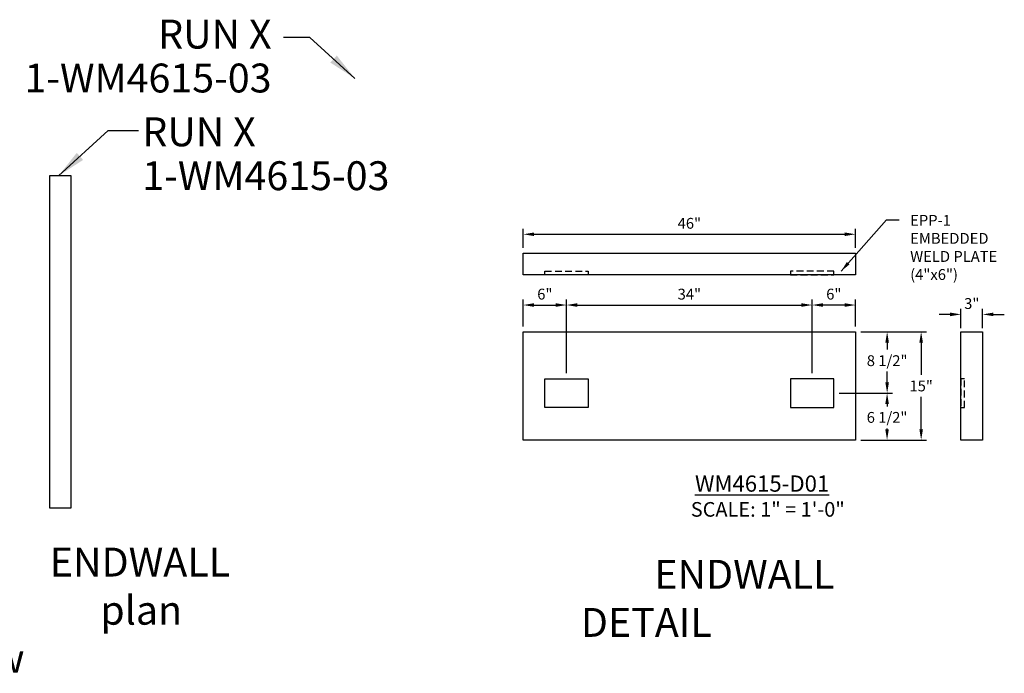
# Model space of a CAD drawing. Units: inches. Extents: x 39 to 1603, y 587 to 1103.
# Drawn here: x 1175 to 1312, y 806 to 897 of the extents above; entities that cross this region are included whole.
import ezdxf
from ezdxf.enums import TextEntityAlignment as Align

# ---------------------------------------------------------------- set-up
doc = ezdxf.new("R2010")
doc.units = ezdxf.units.IN
doc.header["$LTSCALE"] = 15
doc.header["$MEASUREMENT"] = 0
doc.linetypes.add('HIDDEN2', pattern=[0.1875, 0.125, -0.0625])
doc.layers.get('Defpoints').update_dxf_attribs({"color": 1})
for name, color, linetype in [('40', 200, 'Continuous'), ('accessories', 7, 'Continuous'), ('Dimension', 7, 'Continuous')]:
    doc.layers.add(name, color=color, linetype=linetype)
doc.styles.add('drawing', font='arial.ttf')
doc.dimstyles.new('DETAIL$0', dxfattribs={"dimscale": 0, "dimtxt": 0.125, "dimasz": 0.125, "dimexe": 0.0625, "dimexo": 0.0625, "dimgap": 0.0625, "dimtad": 1, "dimtih": 1, "dimtoh": 1, "dimdec": 4, "dimzin": 0, "dimdsep": 46, "dimlunit": 5, "dimtxsty": 'drawing', "dimcen": 0.09, "dimadec": 0, "dimazin": 0, "dimtfac": 1, "dimtdec": 4, "dimtofl": 0, "dimtmove": 0, "dimatfit": 3, "dimfxl": 1, "dimfrac": 2, "dimtolj": 1, "dimtzin": 0, "dimarcsym": 0})
doc.dimstyles.new('DETAIL$7', dxfattribs={"dimscale": 0, "dimtxt": 0.125, "dimasz": 0.125, "dimexe": 0.0625, "dimexo": 0.0625, "dimgap": 0.0625, "dimtad": 0, "dimtih": 1, "dimtoh": 1, "dimdec": 4, "dimzin": 0, "dimdsep": 46, "dimlunit": 5, "dimtxsty": 'drawing', "dimcen": 0.09, "dimadec": 0, "dimazin": 0, "dimtfac": 1, "dimtdec": 4, "dimtofl": 0, "dimtmove": 0, "dimatfit": 3, "dimfxl": 1, "dimfrac": 2, "dimtolj": 1, "dimtzin": 0, "dimarcsym": 0})
doc.dimstyles.new('LAYOUT$7', dxfattribs={"dimscale": 0, "dimtxt": 0.125, "dimasz": 0.125, "dimexe": 0.0625, "dimexo": 0.0625, "dimgap": 0.03125, "dimtad": 0, "dimdec": 4, "dimzin": 3, "dimdsep": 46, "dimlunit": 4, "dimtxsty": 'drawing', "dimcen": 0.09, "dimadec": 0, "dimazin": 0, "dimtfac": 1, "dimtdec": 4, "dimtofl": 0, "dimtmove": 0, "dimatfit": 3, "dimfxl": 1, "dimfrac": 2, "dimtolj": 1, "dimtzin": 0, "dimarcsym": 0})

# ---------------------------------------------------------------- blocks, each defined once
blk = doc.blocks.new('partno_multi_RJ')
at = {"style": 'drawing'}
for tag, p in [('RUN', (0, 0)), ('PART1', (0, -6.08)), ('PART2', (0, -11.13)), ('PART3', (0, -16.2)), ('PART4', (0, -21.33)), ('PART5', (0, -26.28)), ('PART6', (0, -31.42))]:
    blk.add_attdef(tag, text='', height=4, dxfattribs=at).set_placement(p, align=Align.RIGHT)
blk = doc.blocks.new('partno_multi_LJ')
at = {"style": 'drawing'}
for tag, p in [('RUN', (0, 0)), ('PART1', (0, -6.08)), ('PART2', (0, -11.13)), ('PART3', (0, -16.2)), ('PART4', (0, -21.33)), ('PART5', (0, -26.28)), ('PART6', (0, -31.42))]:
    blk.add_attdef(tag, p, '', height=4, dxfattribs=at)
blk = doc.blocks.new('*D231')
at = {"layer": 'Defpoints', "color": 0, "transparency": 16777216}
for p in [(1291.11, 867.01), (1245.11, 864.38), (1291.11, 864.38)]:
    blk.add_point(p, dxfattribs=at)
at = {"layer": 'Dimension', "color": 0, "lineweight": -2, "transparency": 16777216}
for p, q in [((1245.11, 865.13), (1245.11, 867.76)), ((1246.61, 867.01), (1289.61, 867.01)), ((1291.11, 865.13), (1291.11, 867.76))]:
    blk.add_line(p, q, dxfattribs=at)
at = {"layer": 'Dimension', "color": 0, "transparency": 16777216}
for points in [[(1246.61, 867.26), (1246.61, 866.76), (1245.11, 867.01)], [(1289.61, 867.26), (1289.61, 866.76), (1291.11, 867.01)]]:
    blk.add_solid(points, dxfattribs=at)
at = {"layer": 'Dimension', "color": 0, "transparency": 16777216, "insert": (1268.11, 868.53), "char_height": 1.5, "attachment_point": 5, "style": 'drawing'}
blk.add_mtext('\\A1;46"', dxfattribs=at)
blk = doc.blocks.new('*D232')
at = {"layer": 'Defpoints', "color": 0, "transparency": 16777216}
for p in [(1291.11, 853.5), (1291.11, 838.5), (1300.2, 838.5)]:
    blk.add_point(p, dxfattribs=at)
at = {"layer": 'Dimension', "color": 0, "lineweight": -2, "transparency": 16777216}
for p, q in [((1291.86, 853.5), (1300.95, 853.5)), ((1300.2, 852), (1300.2, 847.52)), ((1300.2, 840), (1300.2, 844.49)), ((1291.86, 838.5), (1300.95, 838.5))]:
    blk.add_line(p, q, dxfattribs=at)
at = {"layer": 'Dimension', "color": 0, "transparency": 16777216}
for points in [[(1299.95, 852), (1300.45, 852), (1300.2, 853.5)], [(1299.95, 840), (1300.45, 840), (1300.2, 838.5)]]:
    blk.add_solid(points, dxfattribs=at)
at = {"layer": 'Dimension', "color": 0, "transparency": 16777216, "insert": (1300.2, 846), "char_height": 1.5, "attachment_point": 5, "style": 'drawing'}
blk.add_mtext('\\A1;15"', dxfattribs=at)
blk = doc.blocks.new('*D233')
at = {"layer": 'Defpoints', "color": 0, "transparency": 16777216}
for p in [(1308.71, 855.91), (1305.71, 853.27), (1308.71, 853.27)]:
    blk.add_point(p, dxfattribs=at)
at = {"layer": 'Dimension', "color": 0, "lineweight": -2, "transparency": 16777216}
for p, q in [((1305.71, 854.02), (1305.71, 856.66)), ((1308.71, 854.02), (1308.71, 856.66)), ((1304.21, 855.91), (1302.71, 855.91)), ((1310.21, 855.91), (1311.71, 855.91))]:
    blk.add_line(p, q, dxfattribs=at)
at = {"layer": 'Dimension', "color": 0, "transparency": 16777216}
for points in [[(1304.21, 856.16), (1304.21, 855.66), (1305.71, 855.91)], [(1310.21, 856.16), (1310.21, 855.66), (1308.71, 855.91)]]:
    blk.add_solid(points, dxfattribs=at)
at = {"layer": 'Dimension', "color": 0, "transparency": 16777216, "insert": (1307.21, 857.42), "char_height": 1.5, "attachment_point": 5, "style": 'drawing'}
blk.add_mtext('\\A1;3"', dxfattribs=at)
blk = doc.blocks.new('*D234')
at = {"layer": 'Defpoints', "color": 0, "transparency": 16777216}
for p in [(1288.11, 845), (1291.11, 838.5), (1295.48, 838.5)]:
    blk.add_point(p, dxfattribs=at)
at = {"layer": 'Dimension', "color": 0, "lineweight": -2, "transparency": 16777216}
for p, q in [((1288.86, 845), (1296.23, 845)), ((1295.48, 843.5), (1295.48, 843.16)), ((1295.48, 840), (1295.48, 840.11)), ((1291.86, 838.5), (1296.23, 838.5))]:
    blk.add_line(p, q, dxfattribs=at)
at = {"layer": 'Dimension', "color": 0, "transparency": 16777216}
for points in [[(1295.23, 843.5), (1295.73, 843.5), (1295.48, 845)], [(1295.23, 840), (1295.73, 840), (1295.48, 838.5)]]:
    blk.add_solid(points, dxfattribs=at)
at = {"layer": 'Dimension', "color": 0, "transparency": 16777216, "insert": (1295.48, 841.64), "char_height": 1.5, "attachment_point": 5, "style": 'drawing'}
blk.add_mtext('\\A1;6 1/2"', dxfattribs=at)
blk = doc.blocks.new('*D235')
at = {"layer": 'Defpoints', "color": 0, "transparency": 16777216}
for p in [(1285.11, 857.21), (1291.11, 853.5), (1285.11, 847)]:
    blk.add_point(p, dxfattribs=at)
at = {"layer": 'Dimension', "color": 0, "lineweight": -2, "transparency": 16777216}
for p, q in [((1285.11, 847.75), (1285.11, 857.96)), ((1291.11, 854.25), (1291.11, 857.96)), ((1289.61, 857.21), (1286.61, 857.21))]:
    blk.add_line(p, q, dxfattribs=at)
at = {"layer": 'Dimension', "color": 0, "transparency": 16777216}
for points in [[(1286.61, 857.46), (1286.61, 856.96), (1285.11, 857.21)], [(1289.61, 857.46), (1289.61, 856.96), (1291.11, 857.21)]]:
    blk.add_solid(points, dxfattribs=at)
at = {"layer": 'Dimension', "color": 0, "transparency": 16777216, "insert": (1288.11, 858.72), "char_height": 1.5, "attachment_point": 5, "style": 'drawing'}
blk.add_mtext('\\A1;6"', dxfattribs=at)
blk = doc.blocks.new('*D236')
at = {"layer": 'Defpoints', "color": 0, "transparency": 16777216}
for p in [(1285.11, 857.21), (1251.11, 847), (1285.11, 847)]:
    blk.add_point(p, dxfattribs=at)
at = {"layer": 'Dimension', "color": 0, "lineweight": -2, "transparency": 16777216}
for p, q in [((1251.11, 847.75), (1251.11, 857.96)), ((1285.11, 847.75), (1285.11, 857.96)), ((1252.61, 857.21), (1283.61, 857.21))]:
    blk.add_line(p, q, dxfattribs=at)
at = {"layer": 'Dimension', "color": 0, "transparency": 16777216}
for points in [[(1252.61, 857.46), (1252.61, 856.96), (1251.11, 857.21)], [(1283.61, 857.46), (1283.61, 856.96), (1285.11, 857.21)]]:
    blk.add_solid(points, dxfattribs=at)
at = {"layer": 'Dimension', "color": 0, "transparency": 16777216, "insert": (1268.11, 858.72), "char_height": 1.5, "attachment_point": 5, "style": 'drawing'}
blk.add_mtext('\\A1;34"', dxfattribs=at)
blk = doc.blocks.new('*D237')
at = {"layer": 'Defpoints', "color": 0, "transparency": 16777216}
for p in [(1291.11, 853.5), (1295.49, 853.5), (1288.11, 845)]:
    blk.add_point(p, dxfattribs=at)
at = {"layer": 'Dimension', "color": 0, "lineweight": -2, "transparency": 16777216}
for p, q in [((1291.86, 853.5), (1296.24, 853.5)), ((1295.49, 852), (1295.49, 851.03)), ((1295.49, 846.5), (1295.49, 847.98)), ((1288.86, 845), (1296.24, 845))]:
    blk.add_line(p, q, dxfattribs=at)
at = {"layer": 'Dimension', "color": 0, "transparency": 16777216}
for points in [[(1295.24, 852), (1295.74, 852), (1295.49, 853.5)], [(1295.24, 846.5), (1295.74, 846.5), (1295.49, 845)]]:
    blk.add_solid(points, dxfattribs=at)
at = {"layer": 'Dimension', "color": 0, "transparency": 16777216, "insert": (1295.49, 849.5), "char_height": 1.5, "attachment_point": 5, "style": 'drawing'}
blk.add_mtext('\\A1;8 1/2"', dxfattribs=at)
blk = doc.blocks.new('*D238')
at = {"layer": 'Defpoints', "color": 0, "transparency": 16777216}
for p in [(1251.11, 857.21), (1245.11, 853.5), (1251.11, 847)]:
    blk.add_point(p, dxfattribs=at)
at = {"layer": 'Dimension', "color": 0, "lineweight": -2, "transparency": 16777216}
for p, q in [((1245.11, 854.25), (1245.11, 857.96)), ((1251.11, 847.75), (1251.11, 857.96)), ((1246.61, 857.21), (1249.61, 857.21))]:
    blk.add_line(p, q, dxfattribs=at)
at = {"layer": 'Dimension', "color": 0, "transparency": 16777216}
for points in [[(1246.61, 857.46), (1246.61, 856.96), (1245.11, 857.21)], [(1249.61, 857.46), (1249.61, 856.96), (1251.11, 857.21)]]:
    blk.add_solid(points, dxfattribs=at)
at = {"layer": 'Dimension', "color": 0, "transparency": 16777216, "insert": (1248.11, 858.72), "char_height": 1.5, "attachment_point": 5, "style": 'drawing'}
blk.add_mtext('\\A1;6"', dxfattribs=at)

msp = doc.modelspace()

# ---------------------------------------------------------------- linework, layer by layer
at = {"layer": '40', "lineweight": -3}
for points in [[(1179.55875, 875.11083), (1179.55875, 829.11083), (1182.55875, 829.11083), (1182.55875, 875.11083)], [(1245.11321, 864.38225), (1291.11321, 864.38225), (1291.11321, 861.38225), (1245.11321, 861.38225)], [(1245.11321, 853.50224), (1291.11321, 853.50224), (1291.11321, 838.50224), (1245.11321, 838.50224)], [(1305.71051, 853.50224), (1308.71051, 853.50224), (1308.71051, 838.50224), (1305.71051, 838.50224)]]:
    msp.add_lwpolyline(points, close=True, dxfattribs=at)
at = {"layer": 'accessories', "linetype": 'HIDDEN2', "lineweight": -3, "ltscale": 0.5}
for points in [[(1254.11321, 861.38225), (1248.11321, 861.38225), (1248.11321, 861.88225), (1254.11321, 861.88225)], [(1282.11321, 861.38225), (1288.11321, 861.38225), (1288.11321, 861.88225), (1282.11321, 861.88225)], [(1306.21051, 843.00224), (1306.21051, 847.00224), (1305.71051, 847.00224), (1305.71051, 843.00224)]]:
    msp.add_lwpolyline(points, close=True, dxfattribs=at)
at = {"layer": 'Dimension', "lineweight": -3}
for points in [[(1254.11321, 843.00224), (1248.11321, 843.00224), (1248.11321, 847.00224), (1254.11321, 847.00224)], [(1282.11321, 843.00224), (1288.11321, 843.00224), (1288.11321, 847.00224), (1282.11321, 847.00224)]]:
    msp.add_lwpolyline(points, close=True, dxfattribs=at)

# ---------------------------------------------------------------- block references
at = {"lineweight": -3}
ref = msp.add_blockref('partno_multi_RJ', (1210.27362, 892.73919), dxfattribs=at)
ref.add_attrib('RUN', 'RUN X', dxfattribs={"layer": '40', "height": 4, "style": 'drawing'}).set_placement((1210.27362, 892.73919), align=Align.RIGHT)
ref.add_attrib('PART1', '1-WM4615-03', dxfattribs={"height": 4, "style": 'drawing'}).set_placement((1210.27362, 886.65715), align=Align.RIGHT)
ref = msp.add_blockref('partno_multi_LJ', (1192.38616, 879.20384), dxfattribs=at)
ref.add_attrib('RUN', 'RUN X', (1192.38616, 879.20384), dxfattribs={"layer": '40', "height": 4, "style": 'drawing'})
ref.add_attrib('PART1', '1-WM4615-03', (1192.38616, 873.1218), dxfattribs={"height": 4, "style": 'drawing'})

# ---------------------------------------------------------------- texts
at = {"char_height": 4, "attachment_point": 1, "style": 'drawing'}
for s, width, insert in [('\\pi3.8142;{\\C4;ENDWALL\\P\\pi5.5591;plan view}', 34.0021492, (1164.3269, 823.59363)), ('\\pi2.5412;{\\C4;ENDWALL DETAIL}', 52.5722255, (1253.09449, 821.90665))]:
    msp.add_mtext_dynamic_manual_height_columns(s, width=width, gutter_width=0.625, heights=[0], dxfattribs=dict(at, insert=insert))
at = {"layer": 'Dimension', "insert": (1298.68078, 869.69126), "char_height": 1.5, "attachment_point": 1, "style": 'drawing'}
msp.add_mtext('EPP-1\\PEMBEDDED \\PWELD PLATE \\P(4"x6")', dxfattribs=at)
at = {"layer": 'Dimension', "ltscale": 0.5, "attachment_point": 5, "style": 'drawing'}
for s, insert, char_height, width in [('{\\LWM4615-D01}', (1278.18405, 832.47295), 2.25, 43.8488529), ('SCALE: 1" = 1\'-0"', (1278.96941, 828.63687), 2.025, 40.6447071)]:
    msp.add_mtext(s, dxfattribs=dict(at, insert=insert, char_height=char_height, width=width))

# ---------------------------------------------------------------- dimensions: what is measured, and where the dimension line sits
at = {"layer": 'Dimension'}
dim = msp.add_linear_dim(base=(1291.11321, 867.00979), p1=(1245.11321, 864.38225), p2=(1291.11321, 864.38225), dimstyle='DETAIL$0', override={"dimscale": 12, "dimpost": '"'}, dxfattribs=at)
dim.commit()
dim.dimension.update_dxf_attribs({"geometry": '*D231', "text_midpoint": (1268.11321, 868.52565)})
for base, p1, p2, angle, picture, middle in [((1251.11321, 857.20682), (1245.11321, 853.50224), (1251.11321, 847.00224), 180, '*D238', (1248.11321, 857.20682)), ((1285.11321, 857.20682), (1251.11321, 847.00224), (1285.11321, 847.00224), 180, '*D236', (1268.11321, 857.20682)), ((1295.48653, 853.50224), (1288.11321, 845.00224), (1291.11321, 853.50224), 90, '*D237', (1295.48653, 849.50224)), ((1295.47785, 838.50224), (1288.11321, 845.00224), (1291.11321, 838.50224), 90, '*D234', (1295.47785, 841.63558))]:
    dim = msp.add_linear_dim(base=base, p1=p1, p2=p2, angle=angle, dimstyle='DETAIL$0', override={"dimscale": 12, "dimpost": '"'}, dxfattribs=at)
    dim.commit()
    dim.dimension.update_dxf_attribs({"geometry": picture, "text_midpoint": middle, "dimtype": 160})
for base, p1, p2, picture, middle in [((1285.11321, 857.20682), (1291.11321, 853.50224), (1285.11321, 847.00224), '*D235', (1288.11321, 857.20682)), ((1308.71051, 855.90693), (1305.71051, 853.2678), (1308.71051, 853.2678), '*D233', (1307.21051, 855.90693))]:
    dim = msp.add_linear_dim(base=base, p1=p1, p2=p2, dimstyle='DETAIL$0', override={"dimscale": 12, "dimpost": '"'}, dxfattribs=at)
    dim.commit()
    dim.dimension.update_dxf_attribs({"geometry": picture, "text_midpoint": middle, "dimtype": 160})
dim = msp.add_linear_dim(base=(1300.1954, 838.50224), p1=(1291.11321, 853.50224), p2=(1291.11321, 838.50224), angle=90, dimstyle='DETAIL$0', override={"dimscale": 12, "dimpost": '"'}, dxfattribs=at)
dim.commit()
dim.dimension.update_dxf_attribs({"geometry": '*D232', "text_midpoint": (1300.1954, 846.00224)})

# ---------------------------------------------------------------- leaders
at = {"layer": 'Dimension', "lineweight": -3}
for points in [[(1221.81843, 888.59346), (1215.55885, 894.2827), (1211.92081, 894.2827)], [(1180.79298, 875.11083), (1187.67681, 881.3686), (1191.86397, 881.3686)]]:
    msp.add_leader(points, dimstyle='LAYOUT$7', override={"dimscale": 32.000001}, dxfattribs=at)
at = {"layer": 'Dimension'}
msp.add_leader([(1289.11321, 861.88225), (1295.38575, 868.99315), (1297.14142, 868.99315)], dimstyle='DETAIL$7', override={"dimscale": 12}, dxfattribs=at)

doc.saveas('drawing.dxf')
